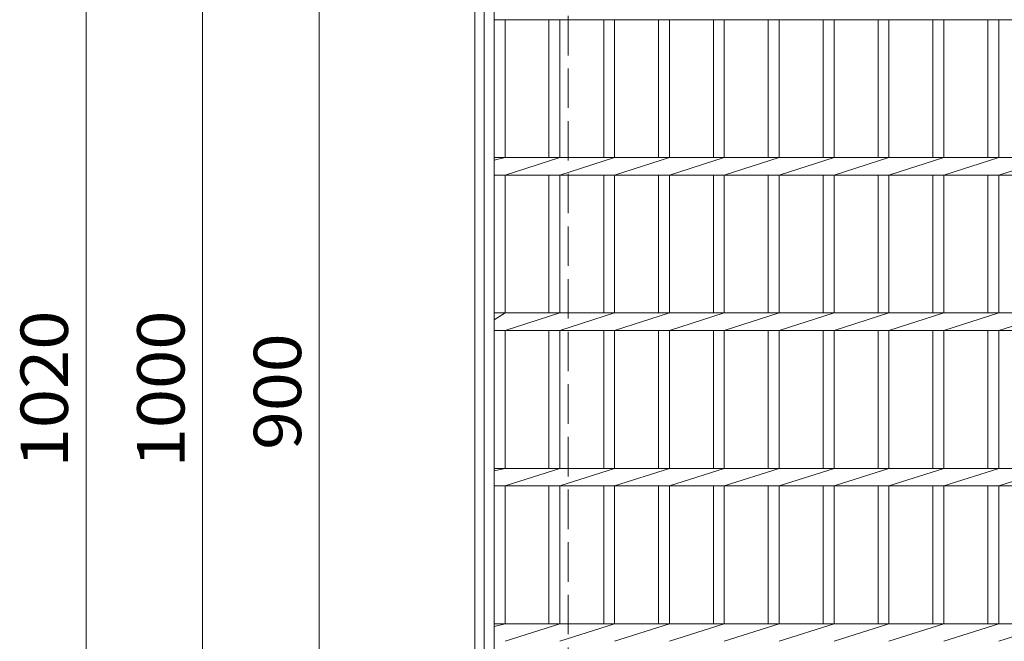
# Model space of a CAD drawing. Units: millimetres. Extents: x -1590 to 2063, y -1942 to 1699.
# Drawn here: x -1590 to -956, y 816 to 1216 of the extents above; entities that cross this region are included whole.
import ezdxf

# ---------------------------------------------------------------- set-up
doc = ezdxf.new("R2010")
doc.units = ezdxf.units.MM
doc.header["$LTSCALE"] = 10
doc.linetypes.add('JWW_DASHED3', pattern=[3.386667, 2.54, -0.846667])
for name, color, linetype in [('C-1', 7, 'Continuous'), ('C-2', 7, 'Continuous'), ('C-4', 7, 'Continuous')]:
    doc.layers.add(name, color=color, linetype=linetype)
doc.styles.add('ＭＳ ゴシック', font='txt', dxfattribs={"height": 1})

msp = doc.modelspace()

# ---------------------------------------------------------------- linework, layer by layer
at = {"layer": 'C-1', "color": 2, "linetype": 'Continuous', "lineweight": 9}
for p, q in [((-1297.07, 461.31), (-1297.07, 1481.31)), ((-1291.07, 467.31), (-1291.07, 1475.31))]:
    msp.add_line(p, q, dxfattribs=at)
at = {"layer": 'C-1', "color": 2, "linetype": 'JWW_DASHED3', "lineweight": 9}
msp.add_line((-1237.07, 1421.31), (-1237.07, 521.31), dxfattribs=at)
at = {"layer": 'C-2', "color": 3, "linetype": 'Continuous', "lineweight": 9}
for p, q in [((-1284.57, 471.31), (-1284.57, 1471.31)), ((-1284.57, 1215.66), (-289.57, 1215.66)), ((-1277.57, 1126.96), (-1277.57, 1215.66)), ((-1249.37, 1126.96), (-1249.37, 1215.66)), ((-1242.37, 1126.96), (-1242.37, 1215.66)), ((-1214.07, 1126.96), (-1214.07, 1215.66)), ((-1207.07, 1126.96), (-1207.07, 1215.66)), ((-1178.77, 1126.96), (-1178.77, 1215.66)), ((-1171.77, 1126.96), (-1171.77, 1215.66)), ((-1143.57, 1126.96), (-1143.57, 1215.66)), ((-1136.57, 1126.96), (-1136.57, 1215.66)), ((-1108.27, 1126.96), (-1108.27, 1215.66)), ((-1101.27, 1126.96), (-1101.27, 1215.66)), ((-1072.97, 1126.96), (-1072.97, 1215.66)), ((-1065.97, 1126.96), (-1065.97, 1215.66)), ((-1037.67, 1126.96), (-1037.67, 1215.66)), ((-1030.67, 1126.96), (-1030.67, 1215.66)), ((-1002.37, 1126.96), (-1002.37, 1215.66)), ((-995.37, 1126.96), (-995.37, 1215.66)), ((-967.07, 1126.96), (-967.07, 1215.66)), ((-960.07, 1126.96), (-960.07, 1215.66)), ((-1284.57, 1125.28), (-1277.57, 1126.96)), ((-1284.57, 1126.96), (-289.57, 1126.96)), ((-1277.57, 1115.66), (-1242.37, 1126.96)), ((-1242.37, 1115.66), (-1207.07, 1126.96)), ((-1207.07, 1115.66), (-1171.77, 1126.96)), ((-1171.77, 1115.66), (-1136.57, 1126.96)), ((-1136.57, 1115.66), (-1101.27, 1126.96)), ((-1101.27, 1115.66), (-1065.97, 1126.96)), ((-1065.97, 1115.66), (-1030.67, 1126.96)), ((-1030.67, 1115.66), (-995.37, 1126.96)), ((-995.37, 1115.66), (-960.07, 1126.96)), ((-960.07, 1115.66), (-924.77, 1126.96)), ((-1284.57, 1115.66), (-289.57, 1115.66)), ((-1277.57, 1026.96), (-1277.57, 1115.66)), ((-1249.37, 1026.96), (-1249.37, 1115.66)), ((-1242.37, 1026.96), (-1242.37, 1115.66)), ((-1214.07, 1026.96), (-1214.07, 1115.66)), ((-1207.07, 1026.96), (-1207.07, 1115.66)), ((-1178.77, 1026.96), (-1178.77, 1115.66)), ((-1171.77, 1026.96), (-1171.77, 1115.66)), ((-1143.57, 1026.96), (-1143.57, 1115.66)), ((-1136.57, 1026.96), (-1136.57, 1115.66)), ((-1108.27, 1026.96), (-1108.27, 1115.66)), ((-1101.27, 1026.96), (-1101.27, 1115.66)), ((-1072.97, 1026.96), (-1072.97, 1115.66)), ((-1065.97, 1026.96), (-1065.97, 1115.66)), ((-1037.67, 1026.96), (-1037.67, 1115.66)), ((-1030.67, 1026.96), (-1030.67, 1115.66)), ((-1002.37, 1026.96), (-1002.37, 1115.66)), ((-995.37, 1026.96), (-995.37, 1115.66)), ((-967.07, 1026.96), (-967.07, 1115.66)), ((-960.07, 1026.96), (-960.07, 1115.66)), ((-1284.57, 1022.46), (-1277.57, 1026.96)), ((-1284.57, 1026.96), (-289.57, 1026.96)), ((-1277.57, 1015.66), (-1242.37, 1026.96)), ((-1242.37, 1015.66), (-1207.07, 1026.96)), ((-1207.07, 1015.66), (-1171.77, 1026.96)), ((-1171.77, 1015.66), (-1136.57, 1026.96)), ((-1136.57, 1015.66), (-1101.27, 1026.96)), ((-1101.27, 1015.66), (-1065.97, 1026.96)), ((-1065.97, 1015.66), (-1030.67, 1026.96)), ((-1030.67, 1015.66), (-995.37, 1026.96)), ((-995.37, 1015.66), (-960.07, 1026.96)), ((-960.07, 1015.66), (-924.77, 1026.96)), ((-1284.57, 1015.66), (-289.57, 1015.66)), ((-1277.57, 926.96), (-1277.57, 1015.66)), ((-1249.37, 926.96), (-1249.37, 1015.66)), ((-1242.37, 926.96), (-1242.37, 1015.66)), ((-1214.07, 926.96), (-1214.07, 1015.66)), ((-1207.07, 926.96), (-1207.07, 1015.66)), ((-1178.77, 926.96), (-1178.77, 1015.66)), ((-1171.77, 926.96), (-1171.77, 1015.66)), ((-1143.57, 926.96), (-1143.57, 1015.66)), ((-1136.57, 926.96), (-1136.57, 1015.66)), ((-1108.27, 926.96), (-1108.27, 1015.66)), ((-1101.27, 926.96), (-1101.27, 1015.66)), ((-1072.97, 926.96), (-1072.97, 1015.66)), ((-1065.97, 926.96), (-1065.97, 1015.66)), ((-1037.67, 926.96), (-1037.67, 1015.66)), ((-1030.67, 926.96), (-1030.67, 1015.66)), ((-1002.37, 926.96), (-1002.37, 1015.66)), ((-995.37, 926.96), (-995.37, 1015.66)), ((-967.07, 926.96), (-967.07, 1015.66)), ((-960.07, 926.96), (-960.07, 1015.66)), ((-1284.57, 925.28), (-1277.57, 926.96)), ((-1284.57, 926.96), (-289.57, 926.96)), ((-1277.57, 915.66), (-1242.37, 926.96)), ((-1242.37, 915.66), (-1207.07, 926.96)), ((-1207.07, 915.66), (-1171.77, 926.96)), ((-1171.77, 915.66), (-1136.57, 926.96)), ((-1136.57, 915.66), (-1101.27, 926.96)), ((-1101.27, 915.66), (-1065.97, 926.96)), ((-1065.97, 915.66), (-1030.67, 926.96)), ((-1030.67, 915.66), (-995.37, 926.96)), ((-995.37, 915.66), (-960.07, 926.96)), ((-960.07, 915.66), (-924.77, 926.96)), ((-1284.57, 915.66), (-289.57, 915.66)), ((-1277.57, 826.96), (-1277.57, 915.66)), ((-1249.37, 826.96), (-1249.37, 915.66)), ((-1242.37, 826.96), (-1242.37, 915.66)), ((-1214.07, 826.96), (-1214.07, 915.66)), ((-1207.07, 826.96), (-1207.07, 915.66)), ((-1178.77, 826.96), (-1178.77, 915.66)), ((-1171.77, 826.96), (-1171.77, 915.66)), ((-1143.57, 826.96), (-1143.57, 915.66)), ((-1136.57, 826.96), (-1136.57, 915.66)), ((-1108.27, 826.96), (-1108.27, 915.66)), ((-1101.27, 826.96), (-1101.27, 915.66)), ((-1072.97, 826.96), (-1072.97, 915.66)), ((-1065.97, 826.96), (-1065.97, 915.66)), ((-1037.67, 826.96), (-1037.67, 915.66)), ((-1030.67, 826.96), (-1030.67, 915.66)), ((-1002.37, 826.96), (-1002.37, 915.66)), ((-995.37, 826.96), (-995.37, 915.66)), ((-967.07, 826.96), (-967.07, 915.66)), ((-960.07, 826.96), (-960.07, 915.66)), ((-1284.57, 825.28), (-1277.57, 826.96)), ((-1284.57, 826.96), (-289.57, 826.96)), ((-1277.57, 815.66), (-1242.37, 826.96)), ((-1242.37, 815.66), (-1207.07, 826.96)), ((-1207.07, 815.66), (-1171.77, 826.96)), ((-1171.77, 815.66), (-1136.57, 826.96)), ((-1136.57, 815.66), (-1101.27, 826.96)), ((-1101.27, 815.66), (-1065.97, 826.96)), ((-1065.97, 815.66), (-1030.67, 826.96)), ((-1030.67, 815.66), (-995.37, 826.96)), ((-995.37, 815.66), (-960.07, 826.96)), ((-960.07, 815.66), (-924.77, 826.96))]:
    msp.add_line(p, q, dxfattribs=at)
at = {"layer": 'C-4', "color": 7, "linetype": 'Continuous', "lineweight": 9}
for p, q in [((-1547.07, 461.31), (-1547.07, 1481.31)), ((-1472.07, 1471.31), (-1472.07, 471.31)), ((-1397.07, 521.31), (-1397.07, 1421.31))]:
    msp.add_line(p, q, dxfattribs=at)

# ---------------------------------------------------------------- texts
at = {"layer": 'C-4', "color": 2, "linetype": 'Continuous', "lineweight": 211, "style": 'ＭＳ ゴシック'}
for s, width, p in [('1020', 1.09375, (-1558.71, 927.56)), ('1000', 1.09375, (-1483.71, 927.56)), ('900', 1.083333, (-1408.71, 938.81))]:
    msp.add_text(s, height=30.48, rotation=90, dxfattribs=dict(at, width=width)).set_placement(p)

doc.saveas('drawing.dxf')
